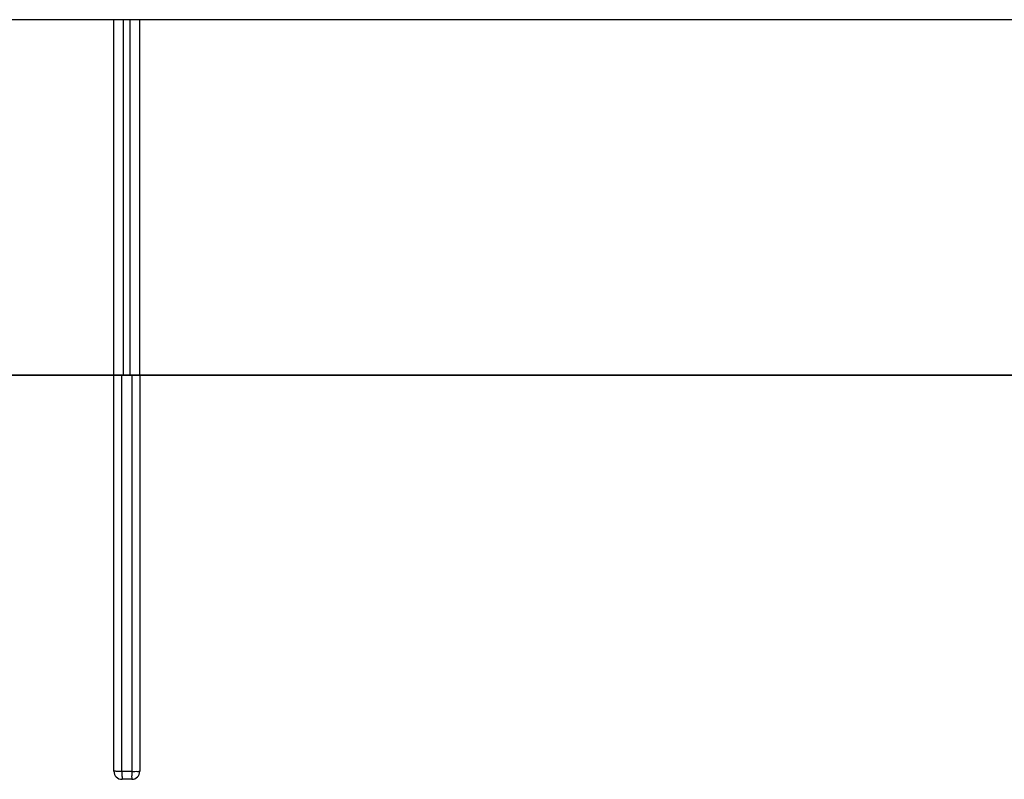
# Model space of a CAD drawing. Units: millimetres. Extents: x 550 to 12917, y -4004 to -140.
# Drawn here: x 6021 to 6051, y -689 to -666 of the extents above; entities that cross this region are included whole.
import ezdxf

# ---------------------------------------------------------------- set-up
doc = ezdxf.new("R2010")
doc.units = ezdxf.units.MM
doc.header["$LTSCALE"] = 0.25

msp = doc.modelspace()

# ---------------------------------------------------------------- linework, layer by layer
at = {"color": 0, "linetype": 'Continuous'}
for p, q in [((6074.013, -665.734), (5975.013, -665.734)), ((6023.838, -676.734), (6023.838, -665.734)), ((6024.137, -676.734), (6024.137, -665.734)), ((6024.339, -676.734), (6024.339, -665.734)), ((6024.638, -676.734), (6024.638, -665.734)), ((6074.013, -676.734), (5975.013, -676.734)), ((6073.463, -676.734), (5975.013, -676.734)), ((5975.288, -676.734), (6073.738, -676.734))]:
    msp.add_line(p, q, dxfattribs=at)
at = {"color": 7, "linetype": 'Continuous'}
for p, q in [((6023.838, -688.984), (6023.838, -676.734)), ((6024.087, -688.988), (6024.087, -676.734)), ((6024.389, -676.734), (6024.389, -688.988)), ((6024.638, -676.734), (6024.638, -688.984)), ((6024.389, -688.988), (6024.087, -688.988)), ((6024.388, -689.234), (6024.088, -689.234))]:
    msp.add_line(p, q, dxfattribs=at)
for centre, start, end in [((6024.088, -688.984), 180, 270), ((6024.388, -688.984), 270, 0)]:
    msp.add_arc(centre, 0.25, start, end, dxfattribs=at)
for points, start_tangent, end_tangent in [([(6024.087, -688.988), (6023.992, -688.988), (6023.911, -688.987), (6023.857, -688.985), (6023.838, -688.984)], (-1, 0.000053), (0, 1)), ([(6024.087, -688.988), (6024.087, -689.081), (6024.088, -689.161), (6024.088, -689.215), (6024.088, -689.234)], (0.000053, -1), (1, 0)), ([(6024.389, -688.988), (6024.389, -689.111), (6024.388, -689.201), (6024.388, -689.234)], (-0.000053, -1), (-1, 0)), ([(6024.389, -688.988), (6024.482, -688.988), (6024.563, -688.987), (6024.619, -688.985), (6024.638, -688.984)], (0.999579, -0.029021), (0, -1))]:
    msp.add_spline(points, degree=3, dxfattribs=dict(at, start_tangent=start_tangent, end_tangent=end_tangent))

doc.saveas('drawing.dxf')
